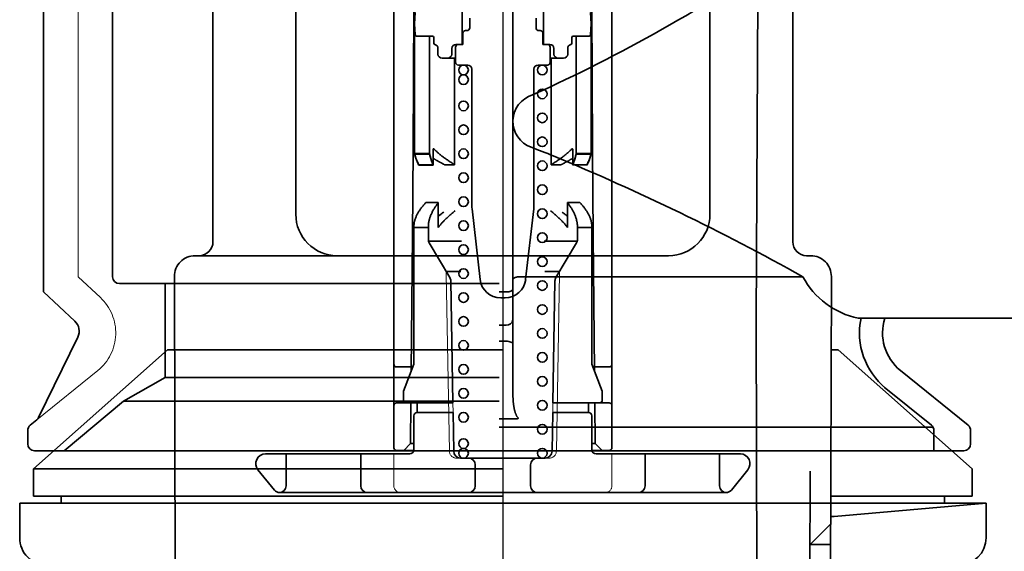
# Model space of a CAD drawing. Extents: x -92200 to 7275, y -62087 to 35614.
# Drawn here: x -90941 to -90870, y -60182 to -60144 of the extents above; entities that cross this region are included whole.
import ezdxf

# ---------------------------------------------------------------- set-up
doc = ezdxf.new("R2010")
doc.units = 0
doc.header["$LTSCALE"] = 80
doc.header["$MEASUREMENT"] = 0
doc.linetypes.add('DASHED2', pattern=[5, 2.5, -2.5])
doc.layers.get('0').update_dxf_attribs({"linetype": 'CONTINUOUS'})
doc.layers.add('1', color=7, linetype='CONTINUOUS')

# ---------------------------------------------------------------- blocks, each defined once
blk = doc.blocks.new('DC_GROUP_97650_21')
at = {"color": 3, "linetype": 'Continuous', "lineweight": 35}
for p, q in [((126.665, -70.591), (126.661, -70.62)), ((126.668, -70.562), (126.665, -70.591)), ((126.672, -70.533), (126.668, -70.562)), ((126.675, -70.503), (126.672, -70.533)), ((126.678, -70.474), (126.675, -70.503)), ((126.681, -70.445), (126.678, -70.474)), ((126.683, -70.416), (126.681, -70.445)), ((126.686, -70.387), (126.683, -70.416)), ((126.688, -70.358), (126.686, -70.387)), ((126.69, -70.328), (126.688, -70.358)), ((126.692, -70.299), (126.69, -70.328)), ((126.694, -70.27), (126.692, -70.299)), ((126.695, -70.241), (126.694, -70.27)), ((126.697, -70.212), (126.695, -70.241)), ((126.698, -70.182), (126.697, -70.212)), ((126.699, -70.153), (126.698, -70.182)), ((126.7, -70.124), (126.699, -70.153)), ((126.701, -70.095), (126.7, -70.124)), ((126.702, -70.065), (126.701, -70.095)), ((126.703, -70.036), (126.702, -70.065)), ((126.704, -69.948), (126.703, -69.978)), ((126.703, -69.978), (126.703, -70.007)), ((126.703, -70.007), (126.703, -70.036)), ((126.704, -69.919), (126.704, -69.948)), ((126.503, -71.309), (126.492, -71.337)), ((126.514, -71.281), (126.503, -71.309)), ((126.524, -71.253), (126.514, -71.281)), ((126.533, -71.224), (126.524, -71.253)), ((126.542, -71.196), (126.533, -71.224)), ((126.551, -71.167), (126.542, -71.196)), ((126.56, -71.139), (126.551, -71.167)), ((126.568, -71.11), (126.56, -71.139)), ((126.575, -71.082), (126.568, -71.11)), ((126.582, -71.053), (126.575, -71.082)), ((126.589, -71.024), (126.582, -71.053)), ((126.596, -70.996), (126.589, -71.024)), ((126.603, -70.967), (126.596, -70.996)), ((126.609, -70.938), (126.603, -70.967)), ((126.614, -70.909), (126.609, -70.938)), ((126.62, -70.88), (126.614, -70.909)), ((126.625, -70.852), (126.62, -70.88)), ((126.631, -70.823), (126.625, -70.852)), ((126.636, -70.794), (126.631, -70.823)), ((126.64, -70.765), (126.636, -70.794)), ((126.645, -70.736), (126.64, -70.765)), ((126.649, -70.707), (126.645, -70.736)), ((126.654, -70.678), (126.649, -70.707)), ((126.658, -70.649), (126.654, -70.678)), ((126.661, -70.62), (126.658, -70.649)), ((126.33, -71.598), (126.304, -71.619)), ((126.354, -71.575), (126.33, -71.598)), ((126.374, -71.551), (126.354, -71.575)), ((126.393, -71.526), (126.374, -71.551)), ((126.41, -71.5), (126.393, -71.526)), ((126.426, -71.473), (126.41, -71.5)), ((126.441, -71.446), (126.426, -71.473)), ((126.455, -71.419), (126.441, -71.446)), ((126.468, -71.392), (126.455, -71.419)), ((126.481, -71.364), (126.468, -71.392)), ((126.492, -71.337), (126.481, -71.364))]:
    blk.add_line(p, q, dxfattribs=at)
blk = doc.blocks.new('DC_GROUP_97650_22')
at = {"color": 3, "linetype": 'Continuous', "lineweight": 35}
for p, q in [((126.304, -71.619), (126.309, -71.624)), ((126.309, -71.624), (126.314, -71.629)), ((126.314, -71.629), (126.32, -71.633)), ((126.32, -71.633), (126.327, -71.637)), ((126.327, -71.637), (126.334, -71.641)), ((126.334, -71.641), (126.341, -71.645)), ((126.341, -71.645), (126.349, -71.648)), ((126.349, -71.648), (126.357, -71.651)), ((126.357, -71.651), (126.365, -71.654)), ((126.365, -71.654), (126.374, -71.657)), ((126.374, -71.657), (126.383, -71.659)), ((126.383, -71.659), (126.392, -71.662)), ((126.392, -71.662), (126.401, -71.664)), ((126.401, -71.664), (126.411, -71.666)), ((126.411, -71.666), (126.42, -71.668)), ((126.42, -71.668), (126.429, -71.669)), ((126.429, -71.669), (126.439, -71.671)), ((126.439, -71.671), (126.448, -71.672)), ((126.448, -71.672), (126.458, -71.674)), ((126.458, -71.674), (126.468, -71.675)), ((126.468, -71.675), (126.477, -71.676)), ((126.477, -71.676), (126.487, -71.677)), ((126.487, -71.677), (126.497, -71.678)), ((126.497, -71.678), (126.507, -71.678)), ((126.507, -71.678), (126.516, -71.679)), ((126.516, -71.679), (126.526, -71.679)), ((126.526, -71.679), (126.536, -71.68)), ((126.536, -71.68), (126.546, -71.68)), ((126.546, -71.68), (126.556, -71.68)), ((126.556, -71.68), (126.566, -71.68))]:
    blk.add_line(p, q, dxfattribs=at)
blk = doc.blocks.new('DC_GROUP_97650_23')
at = {"color": 3, "linetype": 'Continuous', "lineweight": 35}
for p, q in [((126.704, -66.267), (126.713, -66.224)), ((126.713, -66.224), (126.742, -66.183)), ((126.742, -66.183), (126.788, -66.145)), ((126.788, -66.145), (126.85, -66.112)), ((126.85, -66.112), (126.926, -66.085)), ((126.926, -66.085), (127.012, -66.064)), ((127.012, -66.064), (127.106, -66.052)), ((127.106, -66.052), (127.204, -66.048))]:
    blk.add_line(p, q, dxfattribs=at)
blk = doc.blocks.new('DC_GROUP_97650_24')
at = {"color": 3, "linetype": 'Continuous', "lineweight": 35}
for p, q in [((126.228, -61.38), (126.254, -61.381)), ((126.254, -61.381), (126.281, -61.383)), ((126.281, -61.383), (126.307, -61.385)), ((126.307, -61.385), (126.332, -61.387)), ((126.332, -61.387), (126.358, -61.391)), ((126.358, -61.391), (126.382, -61.395)), ((126.382, -61.395), (126.406, -61.399)), ((126.406, -61.399), (126.43, -61.404)), ((126.43, -61.404), (126.453, -61.409)), ((126.453, -61.409), (126.475, -61.415)), ((126.475, -61.415), (126.496, -61.421)), ((126.496, -61.421), (126.517, -61.428)), ((126.517, -61.428), (126.536, -61.435)), ((126.536, -61.435), (126.555, -61.443)), ((126.555, -61.443), (126.572, -61.451)), ((126.572, -61.451), (126.589, -61.459)), ((126.589, -61.459), (126.604, -61.467)), ((126.604, -61.467), (126.619, -61.476)), ((126.619, -61.476), (126.632, -61.485)), ((126.632, -61.485), (126.644, -61.495)), ((126.644, -61.495), (126.655, -61.505)), ((126.655, -61.505), (126.665, -61.514)), ((126.665, -61.514), (126.674, -61.524)), ((126.674, -61.524), (126.682, -61.535)), ((126.682, -61.535), (126.689, -61.545)), ((126.689, -61.545), (126.694, -61.555)), ((126.694, -61.555), (126.698, -61.566)), ((126.698, -61.566), (126.701, -61.576)), ((126.701, -61.576), (126.703, -61.587)), ((126.703, -61.587), (126.704, -61.597))]:
    blk.add_line(p, q, dxfattribs=at)
blk = doc.blocks.new('DC_GROUP_97650_25')
at = {"color": 3, "linetype": 'Continuous', "lineweight": 35}
blk.add_line((99.766, -64.38), (88.204, -64.38), dxfattribs=at)
blk = doc.blocks.new('DC_GROUP_97650_33')
at = {"color": 3, "linetype": 'Continuous', "lineweight": 35}
for p, q in [((126.665, -70.591), (126.661, -70.62)), ((126.668, -70.562), (126.665, -70.591)), ((126.672, -70.533), (126.668, -70.562)), ((126.675, -70.503), (126.672, -70.533)), ((126.678, -70.474), (126.675, -70.503)), ((126.681, -70.445), (126.678, -70.474)), ((126.683, -70.416), (126.681, -70.445)), ((126.686, -70.387), (126.683, -70.416)), ((126.688, -70.358), (126.686, -70.387)), ((126.69, -70.328), (126.688, -70.358)), ((126.692, -70.299), (126.69, -70.328)), ((126.694, -70.27), (126.692, -70.299)), ((126.695, -70.241), (126.694, -70.27)), ((126.697, -70.212), (126.695, -70.241)), ((126.698, -70.182), (126.697, -70.212)), ((126.699, -70.153), (126.698, -70.182)), ((126.7, -70.124), (126.699, -70.153)), ((126.701, -70.095), (126.7, -70.124)), ((126.702, -70.065), (126.701, -70.095)), ((126.703, -70.036), (126.702, -70.065)), ((126.704, -69.948), (126.703, -69.978)), ((126.703, -69.978), (126.703, -70.007)), ((126.703, -70.007), (126.703, -70.036)), ((126.704, -69.919), (126.704, -69.948)), ((126.503, -71.309), (126.492, -71.337)), ((126.514, -71.281), (126.503, -71.309)), ((126.524, -71.253), (126.514, -71.281)), ((126.533, -71.224), (126.524, -71.253)), ((126.542, -71.196), (126.533, -71.224)), ((126.551, -71.167), (126.542, -71.196)), ((126.56, -71.139), (126.551, -71.167)), ((126.568, -71.11), (126.56, -71.139)), ((126.575, -71.082), (126.568, -71.11)), ((126.582, -71.053), (126.575, -71.082)), ((126.589, -71.024), (126.582, -71.053)), ((126.596, -70.996), (126.589, -71.024)), ((126.603, -70.967), (126.596, -70.996)), ((126.609, -70.938), (126.603, -70.967)), ((126.614, -70.909), (126.609, -70.938)), ((126.62, -70.88), (126.614, -70.909)), ((126.625, -70.852), (126.62, -70.88)), ((126.631, -70.823), (126.625, -70.852)), ((126.636, -70.794), (126.631, -70.823)), ((126.64, -70.765), (126.636, -70.794)), ((126.645, -70.736), (126.64, -70.765)), ((126.649, -70.707), (126.645, -70.736)), ((126.654, -70.678), (126.649, -70.707)), ((126.658, -70.649), (126.654, -70.678)), ((126.661, -70.62), (126.658, -70.649)), ((126.33, -71.598), (126.304, -71.619)), ((126.354, -71.575), (126.33, -71.598)), ((126.374, -71.551), (126.354, -71.575)), ((126.393, -71.526), (126.374, -71.551)), ((126.41, -71.5), (126.393, -71.526)), ((126.426, -71.473), (126.41, -71.5)), ((126.441, -71.446), (126.426, -71.473)), ((126.455, -71.419), (126.441, -71.446)), ((126.468, -71.392), (126.455, -71.419)), ((126.481, -71.364), (126.468, -71.392)), ((126.492, -71.337), (126.481, -71.364))]:
    blk.add_line(p, q, dxfattribs=at)
blk = doc.blocks.new('DC_GROUP_97650_34')
at = {"color": 3, "linetype": 'Continuous', "lineweight": 35}
for p, q in [((126.304, -71.619), (126.309, -71.624)), ((126.309, -71.624), (126.314, -71.629)), ((126.314, -71.629), (126.32, -71.633)), ((126.32, -71.633), (126.327, -71.637)), ((126.327, -71.637), (126.334, -71.641)), ((126.334, -71.641), (126.341, -71.645)), ((126.341, -71.645), (126.349, -71.648)), ((126.349, -71.648), (126.357, -71.651)), ((126.357, -71.651), (126.365, -71.654)), ((126.365, -71.654), (126.374, -71.657)), ((126.374, -71.657), (126.383, -71.659)), ((126.383, -71.659), (126.392, -71.662)), ((126.392, -71.662), (126.401, -71.664)), ((126.401, -71.664), (126.411, -71.666)), ((126.411, -71.666), (126.42, -71.668)), ((126.42, -71.668), (126.429, -71.669)), ((126.429, -71.669), (126.439, -71.671)), ((126.439, -71.671), (126.448, -71.672)), ((126.448, -71.672), (126.458, -71.674)), ((126.458, -71.674), (126.468, -71.675)), ((126.468, -71.675), (126.477, -71.676)), ((126.477, -71.676), (126.487, -71.677)), ((126.487, -71.677), (126.497, -71.678)), ((126.497, -71.678), (126.507, -71.678)), ((126.507, -71.678), (126.516, -71.679)), ((126.516, -71.679), (126.526, -71.679)), ((126.526, -71.679), (126.536, -71.68)), ((126.536, -71.68), (126.546, -71.68)), ((126.546, -71.68), (126.556, -71.68)), ((126.556, -71.68), (126.566, -71.68))]:
    blk.add_line(p, q, dxfattribs=at)
blk = doc.blocks.new('DC_GROUP_97650_35')
at = {"color": 3, "linetype": 'Continuous', "lineweight": 35}
for p, q in [((126.704, -66.267), (126.713, -66.224)), ((126.713, -66.224), (126.742, -66.183)), ((126.742, -66.183), (126.788, -66.145)), ((126.788, -66.145), (126.85, -66.112)), ((126.85, -66.112), (126.926, -66.085)), ((126.926, -66.085), (127.012, -66.064)), ((127.012, -66.064), (127.106, -66.052)), ((127.106, -66.052), (127.204, -66.048))]:
    blk.add_line(p, q, dxfattribs=at)
blk = doc.blocks.new('DC_GROUP_97650_36')
at = {"color": 3, "linetype": 'Continuous', "lineweight": 35}
for p, q in [((126.228, -61.38), (126.254, -61.381)), ((126.254, -61.381), (126.281, -61.383)), ((126.281, -61.383), (126.307, -61.385)), ((126.307, -61.385), (126.332, -61.387)), ((126.332, -61.387), (126.358, -61.391)), ((126.358, -61.391), (126.382, -61.395)), ((126.382, -61.395), (126.406, -61.399)), ((126.406, -61.399), (126.43, -61.404)), ((126.43, -61.404), (126.453, -61.409)), ((126.453, -61.409), (126.475, -61.415)), ((126.475, -61.415), (126.496, -61.421)), ((126.496, -61.421), (126.517, -61.428)), ((126.517, -61.428), (126.536, -61.435)), ((126.536, -61.435), (126.555, -61.443)), ((126.555, -61.443), (126.572, -61.451)), ((126.572, -61.451), (126.589, -61.459)), ((126.589, -61.459), (126.604, -61.467)), ((126.604, -61.467), (126.619, -61.476)), ((126.619, -61.476), (126.632, -61.485)), ((126.632, -61.485), (126.644, -61.495)), ((126.644, -61.495), (126.655, -61.505)), ((126.655, -61.505), (126.665, -61.514)), ((126.665, -61.514), (126.674, -61.524)), ((126.674, -61.524), (126.682, -61.535)), ((126.682, -61.535), (126.689, -61.545)), ((126.689, -61.545), (126.694, -61.555)), ((126.694, -61.555), (126.698, -61.566)), ((126.698, -61.566), (126.701, -61.576)), ((126.701, -61.576), (126.703, -61.587)), ((126.703, -61.587), (126.704, -61.597))]:
    blk.add_line(p, q, dxfattribs=at)
blk = doc.blocks.new('DC_GROUP_97650_37')
at = {"color": 3, "linetype": 'Continuous', "lineweight": 35}
blk.add_line((99.766, -64.38), (88.204, -64.38), dxfattribs=at)
blk = doc.blocks.new('DC_GROUP_97650_159')
at = {"color": 3, "linetype": 'Continuous', "lineweight": 35}
blk.add_line((101.704, -64.38), (88.204, -64.38), dxfattribs=at)
blk = doc.blocks.new('A$C9358')
at = {"layer": '1', "color": 2, "linetype": 'Continuous', "lineweight": 35}
for p, q in [((9.1, 41.1), (9.1, 12.6)), ((4.1, 33.6), (4.1, 11.5)), ((38.1, 34.1), (38.1, 11.717)), ((38.584, 12.6), (59.1, 12.6)), ((4.1, 11.5), (6.362, 9.391)), ((37.1, 12.1), (9.6, 12.1)), ((12.9, 5.3), (12.9, 12.1)), ((37.6, 11.5), (37.1, 11.5)), ((38.1, 11.717), (38.1, 9.468)), ((38.1, 9.468), (38.1, 7.713)), ((65.038, 9.6), (76.6, 9.6)), ((37.6, 9.102), (37.1, 9.102)), ((6.579, 8.221), (3.74, 2.4)), ((37.6, 7.933), (37.1, 7.933)), ((38.1, 7.713), (38.1, 4.061)), ((71.065, 1.85), (66.169, 5.814)), ((9.9, 3.6), (12.9, 5.3)), ((37.1, 5.3), (12.9, 5.3)), ((68.415, 1.85), (65, 4.615)), ((5.6, 0), (9.9, 3.6)), ((37.1, 3.6), (9.9, 3.6)), ((3.135, 1.85), (3.605, 2.23)), ((38.238, 2.3), (37.1, 2.3)), ((2.95, 0.5), (2.95, 1.462)), ((37.1, 1.7), (68.539, 1.7)), ((68.6, 1.462), (68.6, 0)), ((71.25, 0.5), (71.25, 1.462)), ((3.45, 0), (70.75, 0))]:
    blk.add_line(p, q, dxfattribs=at)
at = {"layer": '1', "color": 2, "linetype": 'DASHED2', "lineweight": 13}
for p, q in [((6.599, 12.6), (6.599, 34.6)), ((8.215, 11.094), (6.6, 12.6)), ((3.605, 2.23), (8.031, 5.814))]:
    blk.add_line(p, q, dxfattribs=at)
at = {"layer": '1', "color": 2, "linetype": 'Continuous', "lineweight": 35}
for centre, radius, start, end in [((-7.543, 130.473), 114.799, 294.19949, 304.707), ((40.1, 23.85), 2, 107.0163, 250.00411), ((25.738, -15.618), 40, 67.54145, 70.00411), ((-24.443, -137.014), 171.358, 60.82143, 67.54145), ((9.6, 12.6), 0.5, 180, 270), ((64.302, 15.369), 5.893, 208.02648, 258.23373), ((5.68, 8.659), 1, 334, 47), ((37.658, 9.547), 0.449, 262.55921, 349.8008), ((68.372, 8.534), 5.17, 168.1035, 231), ((68.372, 8.534), 3.5, 162.27163, 231), ((3.29, 2.619), 0.5, 309, 334), ((3.45, 1.462), 0.5, 129, 180), ((68.1, 1.462), 0.5, 0, 51), ((70.75, 1.462), 0.5, 0, 51), ((3.45, 0.5), 0.5, 180, 270), ((70.75, 0.5), 0.5, 270, 0)]:
    blk.add_arc(centre, radius, start, end, dxfattribs=at)
at = {"layer": '1', "color": 2, "linetype": 'DASHED2', "lineweight": 13}
blk.add_arc((5.828, 8.534), 3.5, 309, 47, dxfattribs=at)
at = {"layer": '1', "color": 2, "linetype": 'Continuous', "lineweight": 35, "extrusion": (0, 0, -1)}
blk.add_ellipse((37.6, 11.717), major_axis=(0.5, 0), ratio=0.434812, start_param=0, end_param=1.570796, dxfattribs=at)
at = {"layer": '1', "color": 2, "linetype": 'Continuous', "xscale": -1}
for name in ['DC_GROUP_97650_24', 'DC_GROUP_97650_36', 'DC_GROUP_97650_159', 'DC_GROUP_97650_25', 'DC_GROUP_97650_37', 'DC_GROUP_97650_23', 'DC_GROUP_97650_35', 'DC_GROUP_97650_21', 'DC_GROUP_97650_33', 'DC_GROUP_97650_22', 'DC_GROUP_97650_34']:
    blk.add_blockref(name, (164.804, 73.98), dxfattribs=at)
blk = doc.blocks.new('A$C13033')
at = {"layer": '1', "color": 2, "linetype": 'Continuous', "lineweight": 35}
for p, q in [((25.35, 3.25), (25.35, 47.722)), ((41.15, 3.25), (41.15, 47.722)), ((26.859, 42.712), (26.859, 24.5)), ((39.641, 42.712), (39.641, 24.5)), ((26.8, 35.1), (26.75, 24.9)), ((30.3, 35.45), (30.3, 32.45)), ((36.2, 35.45), (36.2, 32.45)), ((39.7, 35.1), (39.75, 24.9)), ((26.85, 33.95), (26.904, 34.759)), ((30.85, 34.35), (30.85, 33.65)), ((35.65, 34.35), (35.65, 33.65)), ((39.65, 33.95), (39.596, 34.759)), ((26.85, 33.95), (26.904, 33.141)), ((39.65, 33.95), (39.596, 33.141)), ((27.004, 33.048), (28.15, 33.048)), ((27.94, 24.5), (27.94, 33.048)), ((28.25, 32.948), (28.25, 32.537)), ((30.35, 32.45), (30.35, 33.25)), ((30.65, 33.45), (30.55, 33.45)), ((35.85, 33.45), (35.95, 33.45)), ((36.15, 32.45), (36.15, 33.25)), ((38.25, 32.948), (38.25, 32.537)), ((39.496, 33.048), (38.35, 33.048)), ((38.56, 24.5), (38.56, 33.048)), ((28.55, 32.15), (28.55, 31.75)), ((29.55, 32.15), (29.55, 31.75)), ((29.825, 31.15), (29.825, 32.25)), ((29.85, 32.45), (30.35, 32.45)), ((36.65, 32.45), (36.15, 32.45)), ((36.675, 31.15), (36.675, 32.25)), ((36.95, 32.15), (36.95, 31.75)), ((37.95, 32.15), (37.95, 31.75)), ((28.85, 31.45), (29.825, 31.45)), ((29.743, 23.741), (29.743, 31.45)), ((37.65, 31.45), (36.675, 31.45)), ((36.757, 23.741), (36.757, 31.45)), ((30.025, 30.95), (30.7, 30.95)), ((36.475, 30.95), (35.8, 30.95)), ((31, 30.65), (31, 20.765)), ((35.5, 20.765), (35.5, 30.65)), ((26.7, 18.6), (26.75, 24.9)), ((27.94, 24.541), (26.859, 24.541)), ((26.859, 24.541), (26.869, 24.5)), ((27.94, 24.5), (26.859, 24.5)), ((26.859, 24.5), (26.869, 24.459)), ((26.859, 24.5), (26.869, 24.459)), ((26.869, 24.5), (26.88, 24.459)), ((26.869, 24.459), (26.88, 24.418)), ((26.869, 24.459), (26.88, 24.418)), ((26.88, 24.459), (26.892, 24.418)), ((26.88, 24.418), (26.892, 24.377)), ((26.88, 24.418), (26.892, 24.377)), ((26.892, 24.418), (26.903, 24.377)), ((26.892, 24.377), (26.903, 24.336)), ((26.892, 24.377), (26.903, 24.336)), ((26.903, 24.377), (26.916, 24.336)), ((26.903, 24.336), (26.916, 24.295)), ((26.903, 24.336), (26.916, 24.295)), ((26.916, 24.336), (26.929, 24.296)), ((26.916, 24.295), (26.929, 24.254)), ((26.916, 24.295), (26.929, 24.254)), ((26.929, 24.296), (26.942, 24.255)), ((26.929, 24.254), (26.942, 24.214)), ((26.929, 24.254), (26.942, 24.214)), ((26.942, 24.255), (26.956, 24.215)), ((27.949, 24.503), (27.94, 24.541)), ((27.949, 24.461), (27.94, 24.5)), ((27.949, 24.461), (27.94, 24.5)), ((27.959, 24.464), (27.949, 24.503)), ((27.959, 24.423), (27.949, 24.461)), ((27.959, 24.423), (27.949, 24.461)), ((27.969, 24.425), (27.959, 24.464)), ((27.969, 24.384), (27.959, 24.423)), ((27.969, 24.384), (27.959, 24.423)), ((27.979, 24.386), (27.969, 24.425)), ((27.979, 24.345), (27.969, 24.384)), ((27.979, 24.345), (27.969, 24.384)), ((27.989, 24.347), (27.979, 24.386)), ((27.989, 24.305), (27.979, 24.345)), ((27.989, 24.305), (27.979, 24.345)), ((28, 24.307), (27.989, 24.347)), ((28, 24.266), (27.989, 24.305)), ((28, 24.266), (27.989, 24.305)), ((28.012, 24.268), (28, 24.307)), ((28.012, 24.226), (28, 24.266)), ((28.012, 24.226), (28, 24.266)), ((28.023, 24.228), (28.012, 24.268)), ((28.192, 24.817), (28.192, 24.858)), ((28.192, 23.7), (28.192, 24.817)), ((28.26, 24.87), (28.249, 24.881)), ((28.296, 24.833), (28.26, 24.87)), ((28.334, 24.796), (28.296, 24.833)), ((28.372, 24.759), (28.334, 24.796)), ((28.413, 24.722), (28.372, 24.759)), ((28.454, 24.684), (28.413, 24.722)), ((28.497, 24.646), (28.454, 24.684)), ((28.541, 24.607), (28.497, 24.646)), ((28.586, 24.568), (28.541, 24.607)), ((28.633, 24.529), (28.586, 24.568)), ((28.681, 24.49), (28.633, 24.529)), ((28.73, 24.45), (28.681, 24.49)), ((28.781, 24.41), (28.73, 24.45)), ((28.832, 24.369), (28.781, 24.41)), ((28.885, 24.328), (28.832, 24.369)), ((28.939, 24.287), (28.885, 24.328)), ((28.995, 24.246), (28.939, 24.287)), ((37.505, 24.246), (37.561, 24.287)), ((37.561, 24.287), (37.615, 24.328)), ((37.615, 24.328), (37.668, 24.369)), ((37.668, 24.369), (37.719, 24.41)), ((37.719, 24.41), (37.77, 24.45)), ((37.77, 24.45), (37.819, 24.49)), ((37.819, 24.49), (37.867, 24.529)), ((37.867, 24.529), (37.914, 24.568)), ((37.914, 24.568), (37.959, 24.607)), ((37.959, 24.607), (38.003, 24.646)), ((38.003, 24.646), (38.046, 24.684)), ((38.046, 24.684), (38.087, 24.722)), ((38.087, 24.722), (38.128, 24.759)), ((38.128, 24.759), (38.166, 24.796)), ((38.166, 24.796), (38.204, 24.833)), ((38.204, 24.833), (38.24, 24.87)), ((38.24, 24.87), (38.251, 24.881)), ((38.308, 24.817), (38.308, 24.858)), ((38.308, 23.7), (38.308, 24.817)), ((38.477, 24.228), (38.488, 24.268)), ((38.488, 24.268), (38.5, 24.307)), ((38.488, 24.226), (38.5, 24.266)), ((38.5, 24.307), (38.511, 24.347)), ((38.5, 24.266), (38.511, 24.305)), ((38.511, 24.347), (38.521, 24.386)), ((38.511, 24.305), (38.521, 24.345)), ((38.521, 24.386), (38.531, 24.425)), ((38.521, 24.345), (38.531, 24.384)), ((38.531, 24.425), (38.541, 24.464)), ((38.531, 24.384), (38.541, 24.423)), ((38.541, 24.464), (38.551, 24.503)), ((38.541, 24.423), (38.551, 24.461)), ((38.551, 24.503), (38.56, 24.541)), ((38.551, 24.461), (38.56, 24.5)), ((38.56, 24.541), (39.641, 24.541)), ((38.56, 24.5), (39.641, 24.5)), ((39.558, 24.255), (39.544, 24.215)), ((39.571, 24.296), (39.558, 24.255)), ((39.571, 24.254), (39.558, 24.214)), ((39.584, 24.336), (39.571, 24.296)), ((39.584, 24.295), (39.571, 24.254)), ((39.597, 24.377), (39.584, 24.336)), ((39.597, 24.336), (39.584, 24.295)), ((39.608, 24.418), (39.597, 24.377)), ((39.608, 24.377), (39.597, 24.336)), ((39.62, 24.459), (39.608, 24.418)), ((39.62, 24.418), (39.608, 24.377)), ((39.631, 24.5), (39.62, 24.459)), ((39.631, 24.459), (39.62, 24.418)), ((39.641, 24.541), (39.631, 24.5)), ((39.641, 24.5), (39.631, 24.459)), ((39.8, 18.6), (39.75, 24.9)), ((26.942, 24.214), (26.956, 24.173)), ((26.942, 24.214), (26.956, 24.173)), ((26.956, 24.215), (26.97, 24.174)), ((26.956, 24.173), (26.97, 24.133)), ((26.956, 24.173), (26.97, 24.133)), ((26.97, 24.174), (26.985, 24.134)), ((26.97, 24.133), (26.985, 24.093)), ((26.97, 24.133), (26.985, 24.093)), ((26.985, 24.134), (27, 24.094)), ((26.985, 24.093), (27, 24.053)), ((26.985, 24.093), (27, 24.053)), ((27, 24.094), (27.016, 24.054)), ((27, 24.053), (27.016, 24.013)), ((27, 24.053), (27.016, 24.013)), ((27.016, 24.054), (27.033, 24.015)), ((27.016, 24.013), (27.033, 23.973)), ((27.016, 24.013), (27.033, 23.973)), ((27.033, 24.015), (27.05, 23.975)), ((27.033, 23.973), (27.05, 23.934)), ((27.033, 23.973), (27.05, 23.934)), ((27.05, 23.975), (27.067, 23.936)), ((27.05, 23.934), (27.067, 23.894)), ((27.05, 23.934), (27.067, 23.894)), ((27.067, 23.936), (27.085, 23.896)), ((27.067, 23.894), (27.085, 23.855)), ((27.067, 23.894), (27.085, 23.855)), ((27.085, 23.896), (27.103, 23.857)), ((27.085, 23.855), (27.103, 23.816)), ((27.085, 23.855), (27.103, 23.816)), ((27.103, 23.857), (27.122, 23.818)), ((27.103, 23.816), (27.122, 23.777)), ((27.103, 23.816), (27.122, 23.777)), ((27.122, 23.818), (27.142, 23.78)), ((27.122, 23.777), (27.142, 23.739)), ((27.122, 23.777), (27.142, 23.739)), ((27.142, 23.78), (27.162, 23.741)), ((27.142, 23.739), (27.162, 23.7)), ((27.142, 23.739), (27.162, 23.7)), ((27.162, 23.741), (28.192, 23.741)), ((27.162, 23.7), (28.192, 23.7)), ((28.023, 24.187), (28.012, 24.226)), ((28.023, 24.187), (28.012, 24.226)), ((28.035, 24.188), (28.023, 24.228)), ((28.035, 24.147), (28.023, 24.187)), ((28.035, 24.147), (28.023, 24.187)), ((28.048, 24.148), (28.035, 24.188)), ((28.048, 24.107), (28.035, 24.147)), ((28.048, 24.107), (28.035, 24.147)), ((28.061, 24.108), (28.048, 24.148)), ((28.061, 24.067), (28.048, 24.107)), ((28.061, 24.067), (28.048, 24.107)), ((28.074, 24.067), (28.061, 24.108)), ((28.074, 24.026), (28.061, 24.067)), ((28.074, 24.026), (28.061, 24.067)), ((28.087, 24.027), (28.074, 24.067)), ((28.087, 23.986), (28.074, 24.026)), ((28.087, 23.986), (28.074, 24.026)), ((28.101, 23.987), (28.087, 24.027)), ((28.101, 23.945), (28.087, 23.986)), ((28.101, 23.945), (28.087, 23.986)), ((28.116, 23.946), (28.101, 23.987)), ((28.116, 23.905), (28.101, 23.945)), ((28.116, 23.905), (28.101, 23.945)), ((28.13, 23.905), (28.116, 23.946)), ((28.13, 23.864), (28.116, 23.905)), ((28.13, 23.864), (28.116, 23.905)), ((28.145, 23.864), (28.13, 23.905)), ((28.145, 23.823), (28.13, 23.864)), ((28.145, 23.823), (28.13, 23.864)), ((28.16, 23.823), (28.145, 23.864)), ((28.16, 23.782), (28.145, 23.823)), ((28.16, 23.782), (28.145, 23.823)), ((28.176, 23.782), (28.16, 23.823)), ((28.176, 23.741), (28.16, 23.782)), ((28.176, 23.741), (28.16, 23.782)), ((28.192, 23.741), (28.176, 23.782)), ((28.192, 23.7), (28.176, 23.741)), ((28.192, 23.7), (28.176, 23.741)), ((28.192, 24.208), (28.216, 24.192)), ((28.216, 24.192), (28.241, 24.177)), ((28.241, 24.177), (28.266, 24.162)), ((28.266, 24.162), (28.291, 24.147)), ((28.291, 24.147), (28.316, 24.131)), ((28.316, 24.131), (28.342, 24.116)), ((28.342, 24.116), (28.369, 24.101)), ((28.369, 24.101), (28.395, 24.085)), ((28.395, 24.085), (28.422, 24.07)), ((28.422, 24.07), (28.449, 24.054)), ((28.449, 24.054), (28.477, 24.039)), ((28.477, 24.039), (28.504, 24.023)), ((28.504, 24.023), (28.532, 24.007)), ((28.532, 24.007), (28.56, 23.992)), ((28.56, 23.992), (28.589, 23.976)), ((28.589, 23.976), (28.617, 23.961)), ((28.617, 23.961), (28.646, 23.945)), ((28.646, 23.945), (28.675, 23.929)), ((28.675, 23.929), (28.704, 23.914)), ((28.704, 23.914), (28.733, 23.898)), ((28.733, 23.898), (28.762, 23.882)), ((28.762, 23.882), (28.791, 23.867)), ((28.791, 23.867), (28.821, 23.851)), ((28.821, 23.851), (28.85, 23.835)), ((28.85, 23.835), (28.88, 23.82)), ((28.88, 23.82), (28.91, 23.804)), ((28.91, 23.804), (28.939, 23.788)), ((28.939, 23.788), (28.969, 23.773)), ((28.969, 23.773), (28.999, 23.757)), ((29.051, 24.205), (28.995, 24.246)), ((28.999, 23.757), (29.029, 23.741)), ((29.743, 23.741), (29.029, 23.741)), ((29.109, 24.163), (29.051, 24.205)), ((29.167, 24.122), (29.109, 24.163)), ((29.227, 24.08), (29.167, 24.122)), ((29.288, 24.038), (29.227, 24.08)), ((29.35, 23.996), (29.288, 24.038)), ((29.413, 23.953), (29.35, 23.996)), ((29.477, 23.911), (29.413, 23.953)), ((29.542, 23.869), (29.477, 23.911)), ((29.608, 23.826), (29.542, 23.869)), ((29.675, 23.784), (29.608, 23.826)), ((29.743, 23.741), (29.675, 23.784)), ((36.757, 23.741), (36.825, 23.784)), ((36.757, 23.741), (37.471, 23.741)), ((36.825, 23.784), (36.892, 23.826)), ((36.892, 23.826), (36.958, 23.869)), ((36.958, 23.869), (37.023, 23.911)), ((37.023, 23.911), (37.087, 23.953)), ((37.087, 23.953), (37.15, 23.996)), ((37.15, 23.996), (37.212, 24.038)), ((37.212, 24.038), (37.273, 24.08)), ((37.273, 24.08), (37.333, 24.122)), ((37.333, 24.122), (37.391, 24.163)), ((37.391, 24.163), (37.449, 24.205)), ((37.449, 24.205), (37.505, 24.246)), ((37.501, 23.757), (37.471, 23.741)), ((37.531, 23.773), (37.501, 23.757)), ((37.561, 23.788), (37.531, 23.773)), ((37.59, 23.804), (37.561, 23.788)), ((37.62, 23.82), (37.59, 23.804)), ((37.65, 23.835), (37.62, 23.82)), ((37.679, 23.851), (37.65, 23.835)), ((37.709, 23.867), (37.679, 23.851)), ((37.738, 23.882), (37.709, 23.867)), ((37.767, 23.898), (37.738, 23.882)), ((37.796, 23.914), (37.767, 23.898)), ((37.825, 23.929), (37.796, 23.914)), ((37.854, 23.945), (37.825, 23.929)), ((37.883, 23.961), (37.854, 23.945)), ((37.911, 23.976), (37.883, 23.961)), ((37.94, 23.992), (37.911, 23.976)), ((37.968, 24.007), (37.94, 23.992)), ((37.996, 24.023), (37.968, 24.007)), ((38.023, 24.039), (37.996, 24.023)), ((38.051, 24.054), (38.023, 24.039)), ((38.078, 24.07), (38.051, 24.054)), ((38.105, 24.085), (38.078, 24.07)), ((38.131, 24.101), (38.105, 24.085)), ((38.158, 24.116), (38.131, 24.101)), ((38.184, 24.131), (38.158, 24.116)), ((38.209, 24.147), (38.184, 24.131)), ((38.234, 24.162), (38.209, 24.147)), ((38.259, 24.177), (38.234, 24.162)), ((38.284, 24.192), (38.259, 24.177)), ((38.308, 24.208), (38.284, 24.192)), ((38.308, 23.741), (38.324, 23.782)), ((39.338, 23.741), (38.308, 23.741)), ((38.308, 23.7), (38.324, 23.741)), ((38.324, 23.782), (38.34, 23.823)), ((38.324, 23.741), (38.34, 23.782)), ((38.34, 23.823), (38.355, 23.864)), ((38.34, 23.782), (38.355, 23.823)), ((38.355, 23.864), (38.37, 23.905)), ((38.355, 23.823), (38.37, 23.864)), ((38.37, 23.905), (38.384, 23.946)), ((38.37, 23.864), (38.384, 23.905)), ((38.384, 23.946), (38.399, 23.987)), ((38.384, 23.905), (38.399, 23.945)), ((38.399, 23.987), (38.413, 24.027)), ((38.399, 23.945), (38.413, 23.986)), ((38.413, 24.027), (38.426, 24.067)), ((38.413, 23.986), (38.426, 24.026)), ((38.426, 24.067), (38.439, 24.108)), ((38.426, 24.026), (38.439, 24.067)), ((38.439, 24.108), (38.452, 24.148)), ((38.439, 24.067), (38.452, 24.107)), ((38.452, 24.148), (38.465, 24.188)), ((38.452, 24.107), (38.465, 24.147)), ((38.465, 24.188), (38.477, 24.228)), ((38.465, 24.147), (38.477, 24.187)), ((38.477, 24.187), (38.488, 24.226)), ((39.358, 23.78), (39.338, 23.741)), ((39.358, 23.739), (39.338, 23.7)), ((39.378, 23.818), (39.358, 23.78)), ((39.378, 23.777), (39.358, 23.739)), ((39.397, 23.857), (39.378, 23.818)), ((39.397, 23.816), (39.378, 23.777)), ((39.415, 23.896), (39.397, 23.857)), ((39.415, 23.855), (39.397, 23.816)), ((39.433, 23.936), (39.415, 23.896)), ((39.433, 23.894), (39.415, 23.855)), ((39.45, 23.975), (39.433, 23.936)), ((39.45, 23.934), (39.433, 23.894)), ((39.467, 24.015), (39.45, 23.975)), ((39.467, 23.973), (39.45, 23.934)), ((39.484, 24.054), (39.467, 24.015)), ((39.484, 24.013), (39.467, 23.973)), ((39.5, 24.094), (39.484, 24.054)), ((39.5, 24.053), (39.484, 24.013)), ((39.515, 24.134), (39.5, 24.094)), ((39.515, 24.093), (39.5, 24.053)), ((39.53, 24.174), (39.515, 24.134)), ((39.53, 24.133), (39.515, 24.093)), ((39.544, 24.215), (39.53, 24.174)), ((39.544, 24.173), (39.53, 24.133)), ((39.558, 24.214), (39.544, 24.173)), ((27.396, 20.679), (27.432, 20.724)), ((27.432, 20.724), (27.469, 20.769)), ((27.469, 20.769), (27.506, 20.815)), ((27.506, 20.815), (27.545, 20.861)), ((27.545, 20.861), (27.585, 20.907)), ((27.585, 20.907), (27.626, 20.953)), ((27.626, 20.953), (27.667, 21)), ((28.573, 21), (27.667, 21)), ((28.347, 20.679), (28.377, 20.724)), ((28.377, 20.724), (28.408, 20.77)), ((28.408, 20.77), (28.44, 20.815)), ((28.44, 20.815), (28.472, 20.861)), ((28.472, 20.861), (28.505, 20.907)), ((28.505, 20.907), (28.539, 20.953)), ((28.539, 20.953), (28.573, 21)), ((28.573, 19.2), (28.573, 21)), ((37.927, 21), (38.833, 21)), ((37.927, 19.2), (37.927, 21)), ((37.961, 20.953), (37.927, 21)), ((37.995, 20.907), (37.961, 20.953)), ((38.028, 20.861), (37.995, 20.907)), ((38.06, 20.815), (38.028, 20.861)), ((38.092, 20.77), (38.06, 20.815)), ((38.123, 20.724), (38.092, 20.77)), ((38.153, 20.679), (38.123, 20.724)), ((38.874, 20.953), (38.833, 21)), ((38.915, 20.907), (38.874, 20.953)), ((38.955, 20.861), (38.915, 20.907)), ((38.994, 20.815), (38.955, 20.861)), ((39.031, 20.769), (38.994, 20.815)), ((39.068, 20.724), (39.031, 20.769)), ((39.104, 20.679), (39.068, 20.724)), ((26.96, 19.97), (26.98, 20.014)), ((26.98, 20.014), (27, 20.058)), ((27, 20.058), (27.022, 20.102)), ((27.022, 20.102), (27.044, 20.147)), ((27.044, 20.147), (27.068, 20.191)), ((27.068, 20.191), (27.093, 20.235)), ((27.093, 20.235), (27.118, 20.279)), ((27.118, 20.279), (27.145, 20.323)), ((27.145, 20.323), (27.173, 20.367)), ((27.173, 20.367), (27.202, 20.411)), ((27.202, 20.411), (27.232, 20.455)), ((27.232, 20.455), (27.263, 20.5)), ((27.263, 20.5), (27.294, 20.544)), ((27.294, 20.544), (27.327, 20.589)), ((27.327, 20.589), (27.361, 20.634)), ((27.361, 20.634), (27.396, 20.679)), ((27.984, 19.969), (28, 20.014)), ((28, 20.014), (28.017, 20.058)), ((28.017, 20.058), (28.035, 20.102)), ((28.035, 20.102), (28.054, 20.146)), ((28.054, 20.146), (28.073, 20.19)), ((28.073, 20.19), (28.094, 20.235)), ((28.094, 20.235), (28.116, 20.279)), ((28.116, 20.279), (28.138, 20.323)), ((28.138, 20.323), (28.161, 20.367)), ((28.161, 20.367), (28.185, 20.411)), ((28.185, 20.411), (28.21, 20.456)), ((28.21, 20.456), (28.236, 20.5)), ((28.236, 20.5), (28.263, 20.545)), ((28.263, 20.545), (28.29, 20.589)), ((28.29, 20.589), (28.318, 20.634)), ((28.318, 20.634), (28.347, 20.679)), ((28.573, 20.017), (28.616, 20.049)), ((28.616, 20.049), (28.659, 20.082)), ((28.659, 20.082), (28.702, 20.114)), ((28.702, 20.114), (28.746, 20.146)), ((28.746, 20.146), (28.789, 20.178)), ((28.789, 20.178), (28.833, 20.211)), ((28.833, 20.211), (28.877, 20.243)), ((28.877, 20.243), (28.921, 20.275)), ((28.921, 20.275), (28.966, 20.307)), ((29.286, 19.969), (29.335, 20.014)), ((29.335, 20.014), (29.384, 20.058)), ((29.384, 20.058), (29.434, 20.102)), ((29.434, 20.102), (29.485, 20.146)), ((29.485, 20.146), (29.536, 20.19)), ((29.536, 20.19), (29.588, 20.235)), ((29.588, 20.235), (29.64, 20.279)), ((29.64, 20.279), (29.693, 20.323)), ((29.693, 20.323), (29.746, 20.367)), ((29.746, 20.367), (29.8, 20.411)), ((31.013, 20.536), (31.6, 15.429)), ((34.9, 15.429), (35.487, 20.536)), ((36.754, 20.367), (36.7, 20.411)), ((36.807, 20.323), (36.754, 20.367)), ((36.86, 20.279), (36.807, 20.323)), ((36.912, 20.235), (36.86, 20.279)), ((36.964, 20.19), (36.912, 20.235)), ((37.015, 20.146), (36.964, 20.19)), ((37.066, 20.102), (37.015, 20.146)), ((37.116, 20.058), (37.066, 20.102)), ((37.165, 20.014), (37.116, 20.058)), ((37.214, 19.969), (37.165, 20.014)), ((37.579, 20.275), (37.534, 20.307)), ((37.623, 20.243), (37.579, 20.275)), ((37.667, 20.211), (37.623, 20.243)), ((37.711, 20.178), (37.667, 20.211)), ((37.754, 20.146), (37.711, 20.178)), ((37.798, 20.114), (37.754, 20.146)), ((37.841, 20.082), (37.798, 20.114)), ((37.884, 20.049), (37.841, 20.082)), ((37.927, 20.017), (37.884, 20.049)), ((38.182, 20.634), (38.153, 20.679)), ((38.21, 20.589), (38.182, 20.634)), ((38.237, 20.545), (38.21, 20.589)), ((38.264, 20.5), (38.237, 20.545)), ((38.29, 20.456), (38.264, 20.5)), ((38.315, 20.411), (38.29, 20.456)), ((38.339, 20.367), (38.315, 20.411)), ((38.362, 20.323), (38.339, 20.367)), ((38.384, 20.279), (38.362, 20.323)), ((38.406, 20.235), (38.384, 20.279)), ((38.427, 20.19), (38.406, 20.235)), ((38.446, 20.146), (38.427, 20.19)), ((38.465, 20.102), (38.446, 20.146)), ((38.483, 20.058), (38.465, 20.102)), ((38.5, 20.014), (38.483, 20.058)), ((38.516, 19.969), (38.5, 20.014)), ((39.139, 20.634), (39.104, 20.679)), ((39.173, 20.589), (39.139, 20.634)), ((39.206, 20.544), (39.173, 20.589)), ((39.237, 20.5), (39.206, 20.544)), ((39.268, 20.455), (39.237, 20.5)), ((39.298, 20.411), (39.268, 20.455)), ((39.327, 20.367), (39.298, 20.411)), ((39.355, 20.323), (39.327, 20.367)), ((39.382, 20.279), (39.355, 20.323)), ((39.407, 20.235), (39.382, 20.279)), ((39.432, 20.191), (39.407, 20.235)), ((39.456, 20.147), (39.432, 20.191)), ((39.478, 20.102), (39.456, 20.147)), ((39.5, 20.058), (39.478, 20.102)), ((39.52, 20.014), (39.5, 20.058)), ((39.54, 19.97), (39.52, 20.014)), ((26.801, 19.247), (26.802, 19.293)), ((26.802, 19.293), (26.805, 19.339)), ((26.805, 19.339), (26.809, 19.385)), ((26.809, 19.385), (26.814, 19.431)), ((26.814, 19.431), (26.82, 19.477)), ((26.82, 19.477), (26.827, 19.522)), ((26.827, 19.522), (26.835, 19.567)), ((26.835, 19.567), (26.845, 19.612)), ((26.845, 19.612), (26.855, 19.657)), ((26.855, 19.657), (26.867, 19.702)), ((26.867, 19.702), (26.88, 19.747)), ((26.88, 19.747), (26.894, 19.792)), ((26.894, 19.792), (26.909, 19.836)), ((26.909, 19.836), (26.925, 19.881)), ((26.925, 19.881), (26.942, 19.925)), ((26.942, 19.925), (26.96, 19.97)), ((27.85, 19.247), (27.852, 19.293)), ((27.85, 19.284), (27.85, 18.337)), ((27.852, 19.293), (27.854, 19.339)), ((27.854, 19.339), (27.857, 19.385)), ((27.857, 19.385), (27.861, 19.431)), ((27.861, 19.431), (27.866, 19.476)), ((27.866, 19.476), (27.872, 19.521)), ((27.872, 19.521), (27.879, 19.567)), ((27.879, 19.567), (27.887, 19.612)), ((27.887, 19.612), (27.896, 19.657)), ((27.896, 19.657), (27.906, 19.701)), ((27.906, 19.701), (27.916, 19.746)), ((27.916, 19.746), (27.928, 19.791)), ((27.928, 19.791), (27.94, 19.836)), ((27.94, 19.836), (27.954, 19.88)), ((27.954, 19.88), (27.968, 19.925)), ((27.968, 19.925), (27.984, 19.969)), ((28.609, 19.247), (28.645, 19.293)), ((28.645, 19.293), (28.682, 19.339)), ((28.682, 19.339), (28.72, 19.385)), ((28.72, 19.385), (28.759, 19.431)), ((28.759, 19.431), (28.798, 19.476)), ((28.798, 19.476), (28.839, 19.521)), ((28.839, 19.521), (28.88, 19.567)), ((28.88, 19.567), (28.922, 19.612)), ((28.922, 19.612), (28.965, 19.657)), ((28.965, 19.657), (29.008, 19.701)), ((29.008, 19.701), (29.053, 19.746)), ((29.053, 19.746), (29.098, 19.791)), ((29.098, 19.791), (29.144, 19.836)), ((29.144, 19.836), (29.19, 19.88)), ((29.19, 19.88), (29.238, 19.925)), ((29.238, 19.925), (29.286, 19.969)), ((37.262, 19.925), (37.214, 19.969)), ((37.31, 19.88), (37.262, 19.925)), ((37.356, 19.836), (37.31, 19.88)), ((37.402, 19.791), (37.356, 19.836)), ((37.447, 19.746), (37.402, 19.791)), ((37.492, 19.701), (37.447, 19.746)), ((37.535, 19.657), (37.492, 19.701)), ((37.578, 19.612), (37.535, 19.657)), ((37.62, 19.567), (37.578, 19.612)), ((37.661, 19.521), (37.62, 19.567)), ((37.702, 19.476), (37.661, 19.521)), ((37.741, 19.431), (37.702, 19.476)), ((37.78, 19.385), (37.741, 19.431)), ((37.818, 19.339), (37.78, 19.385)), ((37.855, 19.293), (37.818, 19.339)), ((37.891, 19.247), (37.855, 19.293)), ((38.532, 19.925), (38.516, 19.969)), ((38.546, 19.88), (38.532, 19.925)), ((38.56, 19.836), (38.546, 19.88)), ((38.572, 19.791), (38.56, 19.836)), ((38.584, 19.746), (38.572, 19.791)), ((38.594, 19.701), (38.584, 19.746)), ((38.604, 19.657), (38.594, 19.701)), ((38.613, 19.612), (38.604, 19.657)), ((38.621, 19.567), (38.613, 19.612)), ((38.628, 19.521), (38.621, 19.567)), ((38.634, 19.476), (38.628, 19.521)), ((38.639, 19.431), (38.634, 19.476)), ((38.643, 19.385), (38.639, 19.431)), ((38.646, 19.339), (38.643, 19.385)), ((38.648, 19.293), (38.646, 19.339)), ((38.65, 19.247), (38.648, 19.293)), ((38.65, 19.284), (38.65, 18.337)), ((39.558, 19.925), (39.54, 19.97)), ((39.575, 19.881), (39.558, 19.925)), ((39.591, 19.836), (39.575, 19.881)), ((39.606, 19.792), (39.591, 19.836)), ((39.62, 19.747), (39.606, 19.792)), ((39.633, 19.702), (39.62, 19.747)), ((39.645, 19.657), (39.633, 19.702)), ((39.655, 19.612), (39.645, 19.657)), ((39.665, 19.567), (39.655, 19.612)), ((39.673, 19.522), (39.665, 19.567)), ((39.68, 19.477), (39.673, 19.522)), ((39.686, 19.431), (39.68, 19.477)), ((39.691, 19.385), (39.686, 19.431)), ((39.695, 19.339), (39.691, 19.385)), ((39.698, 19.293), (39.695, 19.339)), ((39.699, 19.247), (39.698, 19.293)), ((26.615, 8.805), (26.7, 18.6)), ((26.8, 19.2), (26.801, 19.247)), ((27.85, 19.2), (26.8, 19.2)), ((26.8, 9.3), (26.8, 19.2)), ((27.85, 19.2), (27.85, 19.247)), ((28.573, 19.2), (28.609, 19.247)), ((37.927, 19.2), (37.891, 19.247)), ((38.65, 19.2), (38.65, 19.247)), ((38.65, 19.2), (39.7, 19.2)), ((39.7, 19.2), (39.699, 19.247)), ((39.7, 9.3), (39.7, 19.2)), ((39.885, 8.805), (39.8, 18.6)), ((27.869, 18.2), (30.25, 18.2)), ((27.92, 18.082), (29.407, 15.565)), ((38.631, 18.2), (36.25, 18.2)), ((38.58, 18.082), (37.093, 15.565)), ((29.132, 16), (30.215, 16)), ((37.368, 16), (36.285, 16)), ((29.476, 15.32), (29.63, 6.5)), ((37.024, 15.32), (36.87, 6.5)), ((33.09, 14.1), (33.25, 14.1)), ((33.09, 14.1), (33.25, 14.1)), ((33.41, 14.1), (33.25, 14.1)), ((26.8, 9.3), (26.063, 7.334)), ((40.437, 7.334), (39.7, 9.3)), ((25.55, 9.1), (26.617, 9.1)), ((40.95, 9.1), (39.883, 9.1)), ((26.05, 6.7), (26.05, 7.264)), ((40.45, 6.7), (40.45, 7.264)), ((25.55, 6.5), (26.25, 6.5)), ((26.25, 6.5), (29.63, 6.5)), ((26.569, 3.55), (26.594, 6.5)), ((27.052, 5.8), (27.052, 6.5)), ((40.25, 6.5), (36.87, 6.5)), ((39.448, 5.8), (39.448, 6.5)), ((39.931, 3.55), (39.906, 6.5)), ((40.95, 6.5), (40.25, 6.5)), ((27.05, 5.8), (29.639, 5.8)), ((29.642, 5.8), (29.691, 2.991)), ((36.858, 5.8), (36.809, 2.991)), ((39.5, 5.8), (36.861, 5.8)), ((26.8, 3.1), (26.8, 5.55)), ((39.7, 3.1), (39.7, 5.55)), ((25.55, 3.05), (26.796, 3.05)), ((26.569, 3.55), (26.064, 3.05)), ((26.8, 3.55), (26.569, 3.55)), ((39.7, 3.55), (39.931, 3.55)), ((40.95, 3.05), (39.704, 3.05)), ((39.931, 3.55), (40.436, 3.05)), ((16.05, 2.8), (26.5, 2.8)), ((17.55, 2.8), (17.55, 0.5)), ((22.954, 2.8), (22.954, 0.5)), ((33.25, 2.5), (30.191, 2.5)), ((33.25, 2.5), (36.309, 2.5)), ((50.45, 2.8), (40, 2.8)), ((43.546, 2.8), (43.546, 0.5)), ((48.95, 2.8), (48.95, 0.5)), ((15.506, 1.659), (16.7, 0.185)), ((31.25, 2), (31.25, 0.5)), ((35.25, 2), (35.25, 0.5)), ((50.994, 1.659), (49.8, 0.185)), ((33.25, 0), (17.088, 0)), ((33.25, 0), (49.412, 0))]:
    blk.add_line(p, q, dxfattribs=at)
at = {"layer": '1', "color": 2, "linetype": 'DASHED2', "lineweight": 18}
for p, q in [((29.152, 15.868), (29.377, 2.991)), ((37.348, 15.868), (37.123, 2.991)), ((29.63, 6.5), (29.642, 5.8)), ((36.87, 6.5), (36.858, 5.8)), ((25.35, 2.8), (25.35, 0.5)), ((30.191, 2.5), (29.877, 2.5)), ((36.309, 2.5), (36.623, 2.5)), ((41.15, 2.8), (41.15, 0.5))]:
    blk.add_line(p, q, dxfattribs=at)
at = {"layer": '1', "color": 2, "linetype": 'Continuous', "lineweight": 35}
for centre in [(30.4, 30.6), (36.1, 30.6), (30.4, 29.9), (36.1, 28.866), (30.4, 27.998), (36.1, 27.131), (30.4, 26.264), (36.1, 25.397), (30.4, 24.53), (36.1, 23.663), (30.4, 22.795), (36.1, 21.928), (30.4, 21.061), (36.1, 20.194), (30.4, 19.327), (36.1, 18.459), (30.4, 17.592), (36.1, 16.725), (30.4, 15.858), (36.1, 14.991), (30.4, 14.123), (36.1, 13.256), (30.4, 12.389), (36.1, 11.522), (30.4, 10.655), (36.1, 9.788), (30.4, 8.92), (36.1, 8.053), (30.4, 7.186), (36.1, 6.319), (30.4, 5.452), (36.1, 4.584), (30.4, 3.55), (30.4, 2.85), (36.1, 2.85)]:
    blk.add_circle(centre, 0.35, dxfattribs=at)
for centre, radius, start, end in [((30.65, 33.65), 0.2, 270, 0), ((35.85, 33.65), 0.2, 180, 270), ((27.004, 33.148), 0.1, 183.81407, 270), ((28.15, 32.948), 0.1, 0, 90), ((30.55, 33.25), 0.2, 90, 180), ((35.95, 33.25), 0.2, 0, 90), ((38.35, 32.948), 0.1, 90, 180), ((39.496, 33.148), 0.1, 270, 356.18593), ((28.35, 32.537), 0.1, 180, 255.52249), ((28.25, 32.15), 0.3, 0, 75.52249), ((29.85, 32.15), 0.3, 90, 180), ((30.025, 32.25), 0.2, 90, 180), ((36.475, 32.25), 0.2, 0, 90), ((36.65, 32.15), 0.3, 0, 90), ((38.25, 32.15), 0.3, 104.47751, 180), ((38.15, 32.537), 0.1, 284.47751, 0), ((28.85, 31.75), 0.3, 180, 270), ((29.25, 31.75), 0.3, 270, 0), ((37.25, 31.75), 0.3, 180, 270), ((37.65, 31.75), 0.3, 270, 0), ((30.025, 31.15), 0.2, 180, 270), ((30.7, 30.65), 0.3, 0, 90), ((35.8, 30.65), 0.3, 90, 180), ((36.475, 31.15), 0.2, 270, 0), ((28.225, 24.858), 0.033, 44.79761, 180), ((38.275, 24.858), 0.033, 0, 135.20239), ((33, 20.765), 2, 180, 186.55695), ((33.5, 20.765), 2, 353.44305, 0), ((28.35, 18.337), 0.5, 180, 210.57923), ((38.15, 18.337), 0.5, 329.42077, 0), ((28.976, 15.311), 0.5, 1, 30.57923), ((33.09, 15.6), 1.5, 186.43475, 270), ((33.41, 15.6), 1.5, 270, 353.56525), ((37.524, 15.311), 0.5, 149.42077, 179), ((25.55, 9.3), 0.2, 180, 270), ((40.95, 9.3), 0.2, 270, 0), ((26.25, 7.264), 0.2, 159.44395, 180), ((40.25, 7.264), 0.2, 0, 20.55605), ((25.55, 6.3), 0.2, 90, 180), ((26.25, 6.7), 0.2, 180, 270), ((40.25, 6.7), 0.2, 270, 0), ((40.95, 6.3), 0.2, 0, 90), ((27.05, 5.55), 0.25, 90, 180), ((39.45, 5.55), 0.25, 0, 90), ((25.55, 3.25), 0.2, 180, 270), ((26.5, 3.1), 0.3, 270, 0), ((30.191, 3), 0.5, 181, 270), ((36.309, 3), 0.5, 270, 359), ((40, 3.1), 0.3, 180, 270), ((40.95, 3.25), 0.2, 270, 0), ((16.05, 2.1), 0.7, 90, 219.00386), ((30.75, 2), 0.5, 0, 90), ((35.75, 2), 0.5, 90, 180), ((50.45, 2.1), 0.7, 320.99614, 90), ((17.088, 0.5), 0.5, 219.00386, 270), ((17.05, 0.5), 0.5, 270, 0), ((23.454, 0.5), 0.5, 180, 270), ((30.75, 0.5), 0.5, 270, 0), ((35.75, 0.5), 0.5, 180, 270), ((43.046, 0.5), 0.5, 270, 0), ((49.45, 0.5), 0.5, 180, 270), ((49.412, 0.5), 0.5, 270, 320.99614)]:
    blk.add_arc(centre, radius, start, end, dxfattribs=at)
at = {"layer": '1', "color": 2, "linetype": 'DASHED2', "lineweight": 18}
for centre, start, end in [((28.652, 15.859), 1, 30.57923), ((37.848, 15.859), 149.42077, 179), ((29.877, 3), 181, 270), ((36.623, 3), 270, 359), ((25.85, 0.5), 180, 270), ((40.65, 0.5), 270, 0)]:
    blk.add_arc(centre, 0.5, start, end, dxfattribs=at)
blk = doc.blocks.new('A$C22909')
at = {"layer": '1', "color": 3, "linetype": 'Continuous'}
blk.add_line((35, 172.222), (35, 0), dxfattribs=at)
at = {"layer": '1', "color": 3, "linetype": 'Continuous', "lineweight": 35}
for p, q in [((53.35, 117.222), (53.55, 158.622)), ((14, 154.039), (14, 122.922)), ((56, 154.039), (56, 122.922)), ((20, 151.422), (20, 124.922)), ((50, 151.422), (50, 124.922)), ((13, 121.922), (12.703, 121.922)), ((35, 121.922), (13, 121.922)), ((35, 121.922), (47, 121.922)), ((57.297, 121.922), (57, 121.922)), ((11.203, 120.42), (11.3, 82.322)), ((58.797, 120.42), (58.7, 82.322)), ((53.35, 117.222), (53.45, 80.222)), ((10.703, 115.1), (1, 106.5)), ((10.703, 115.1), (35, 115.1)), ((58.797, 115.1), (59.297, 115.1)), ((59.297, 115.1), (69, 106.5)), ((1, 106.5), (1, 104.5)), ((1, 106.5), (35, 106.5)), ((57.265, 106.322), (57.198, 80.222)), ((69, 106.5), (69, 104.5)), ((1, 104.5), (35, 104.5)), ((3, 104.5), (3, 104)), ((58.778, 104.5), (69, 104.5)), ((67, 104.5), (67, 104)), ((0, 104), (0, 101.5)), ((0, 104), (70, 104)), ((59, 103.038), (70, 104)), ((70, 104), (70, 101.5)), ((58.766, 103.038), (59, 103.038)), ((58.768, 102.5), (57.265, 101.003)), ((58.765, 101), (57.265, 101.003))]:
    blk.add_line(p, q, dxfattribs=at)
for centre, radius, start, end in [((23, 124.922), 3, 180, 270), ((47, 124.922), 3, 270, 0), ((13, 122.922), 1, 270, 0), ((57, 122.922), 1, 180, 270), ((12.703, 120.422), 1.5, 90, 180.1059), ((57.297, 120.422), 1.5, 359.8941, 90), ((2, 101.5), 2, 179.99999, 270), ((68, 101.5), 2, 270, 0)]:
    blk.add_arc(centre, radius, start, end, dxfattribs=at)

msp = doc.modelspace()

# ---------------------------------------------------------------- block references
at = {"layer": '1', "color": 0, "linetype": 'Continuous'}
for name, p in [('A$C13033', (-90939.172, -60178.062)), ('A$C22909', (-90940.923, -60282.831)), ('A$C9358', (-90943.294, -60175.033))]:
    msp.add_blockref(name, p, dxfattribs=at)

doc.saveas('drawing.dxf')
